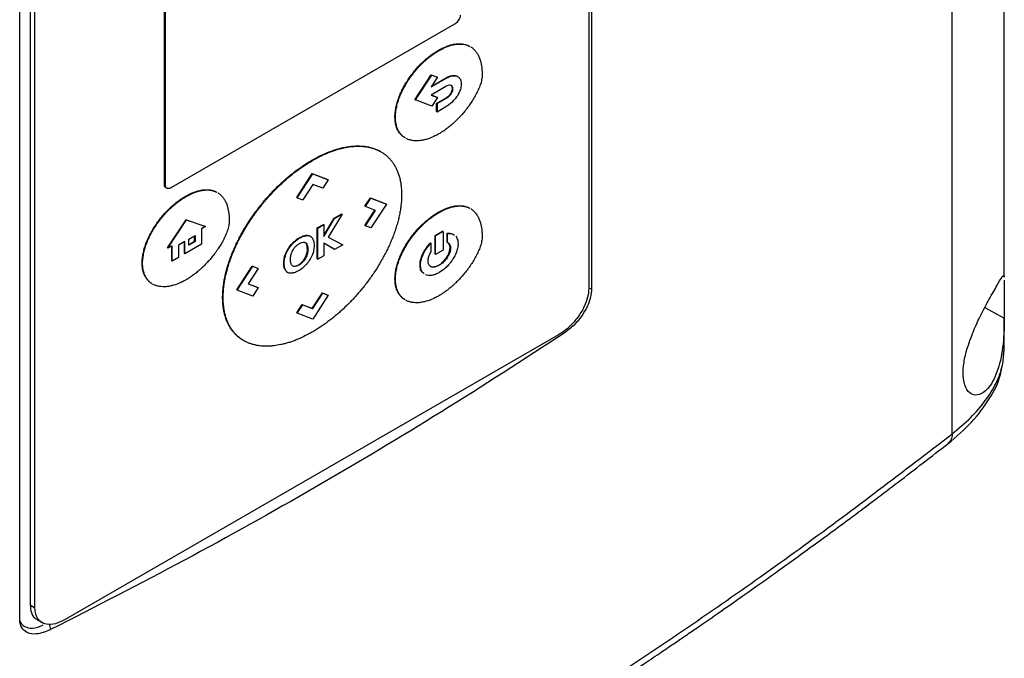
# Model space of a CAD drawing. Extents: x 0.4 to 10.6, y 0.4 to 8.1.
# Drawn here: x 3.4 to 3.6, y 5.7 to 5.8 of the extents above; entities that cross this region are included whole.
import ezdxf

# ---------------------------------------------------------------- set-up
doc = ezdxf.new("R2010")
doc.units = 0
doc.linetypes.add('SLD-SOLID', pattern=[0])
doc.layers.get('0').update_dxf_attribs({"linetype": 'CONTINUOUS'})

msp = doc.modelspace()

# ---------------------------------------------------------------- linework, layer by layer
at = {"color": 7, "linetype": 'SLD-SOLID'}
for p, q in [((3.55245, 5.71332), (3.55245, 5.92855)), ((3.54444, 5.68924), (3.54444, 5.9266)), ((3.48898, 5.8251), (3.48898, 5.71156)), ((3.48854, 5.82278), (3.48854, 5.7116)), ((3.40103, 5.66079), (3.40103, 5.77433)), ((3.40264, 5.77404), (3.40264, 5.66287)), ((3.40338, 5.66244), (3.40338, 5.77362)), ((3.42328, 5.72756), (3.42328, 5.75842)), ((3.42343, 5.72748), (3.42343, 5.75833)), ((3.46787, 5.75224), (3.42435, 5.72712)), ((3.4654, 5.74823), (3.46548, 5.74819)), ((3.46182, 5.74064), (3.46432, 5.74448)), ((3.4619, 5.7406), (3.4644, 5.74444)), ((3.46528, 5.7441), (3.4643, 5.7426)), ((3.4643, 5.7426), (3.46658, 5.74392)), ((3.46432, 5.74448), (3.4652, 5.74415)), ((3.46432, 5.74448), (3.4644, 5.74444)), ((3.46439, 5.74274), (3.46651, 5.74396)), ((3.4644, 5.74444), (3.46528, 5.7441)), ((3.4652, 5.74415), (3.46528, 5.7441)), ((3.46651, 5.74396), (3.46658, 5.74392)), ((3.46658, 5.74267), (3.46432, 5.74136)), ((3.46757, 5.74239), (3.46765, 5.74235)), ((3.46182, 5.74064), (3.4619, 5.7406)), ((3.4644, 5.73964), (3.4619, 5.7406)), ((3.46432, 5.74136), (3.46528, 5.74099)), ((3.46433, 5.74137), (3.46521, 5.74104)), ((3.46528, 5.74099), (3.4644, 5.73964)), ((3.46515, 5.74008), (3.46651, 5.74087)), ((3.46521, 5.74104), (3.46528, 5.74099)), ((3.46522, 5.74004), (3.46658, 5.74083)), ((3.46651, 5.74087), (3.46658, 5.74083)), ((3.46733, 5.74162), (3.4674, 5.74158)), ((3.46515, 5.73884), (3.46515, 5.74008)), ((3.46522, 5.74004), (3.46515, 5.74008)), ((3.46515, 5.73884), (3.46522, 5.7388)), ((3.46522, 5.74004), (3.46522, 5.7388)), ((3.46522, 5.7388), (3.46658, 5.73958)), ((3.45874, 5.73798), (3.45881, 5.73794)), ((3.44596, 5.73133), (3.44604, 5.73129)), ((3.45659, 5.73263), (3.45652, 5.73267)), ((3.44365, 5.7256), (3.44603, 5.72927)), ((3.44372, 5.72556), (3.44611, 5.72923)), ((3.44603, 5.72927), (3.44842, 5.72836)), ((3.44603, 5.72927), (3.44611, 5.72923)), ((3.44611, 5.72923), (3.44849, 5.72832)), ((3.44849, 5.72832), (3.44765, 5.72703)), ((3.44842, 5.72836), (3.44849, 5.72832)), ((3.42328, 5.72756), (3.42343, 5.72748)), ((3.42349, 5.72712), (3.42364, 5.72703)), ((3.44611, 5.72762), (3.44456, 5.72524)), ((3.44765, 5.72703), (3.44611, 5.72762)), ((3.4266, 5.72574), (3.42652, 5.72578)), ((3.44372, 5.72556), (3.44365, 5.7256)), ((3.44372, 5.72556), (3.44456, 5.72524)), ((3.45412, 5.72426), (3.45496, 5.72555)), ((3.45419, 5.72421), (3.45503, 5.72551)), ((3.45496, 5.72555), (3.45735, 5.72464)), ((3.45496, 5.72555), (3.45503, 5.72551)), ((3.45503, 5.72551), (3.45742, 5.72459)), ((3.45412, 5.72426), (3.45419, 5.72421)), ((3.45574, 5.72362), (3.45419, 5.72421)), ((3.45742, 5.72459), (3.45503, 5.72092)), ((3.45735, 5.72464), (3.45742, 5.72459)), ((3.42375, 5.71785), (3.42663, 5.72219)), ((3.42663, 5.72219), (3.4295, 5.72117)), ((3.42663, 5.72219), (3.4267, 5.72215)), ((3.4478, 5.71975), (3.44938, 5.72243)), ((3.4478, 5.71958), (3.44946, 5.72239)), ((3.45063, 5.72306), (3.44848, 5.71951)), ((3.44938, 5.72243), (3.45055, 5.72311)), ((3.44938, 5.72243), (3.44946, 5.72239)), ((3.44946, 5.72239), (3.45063, 5.72306)), ((3.45055, 5.72311), (3.45063, 5.72306)), ((3.45412, 5.72129), (3.45566, 5.72365)), ((3.4542, 5.72125), (3.45574, 5.72362)), ((3.4654, 5.72332), (3.46548, 5.72328)), ((3.42383, 5.71781), (3.4267, 5.72215)), ((3.4267, 5.72215), (3.42958, 5.72113)), ((3.42958, 5.72113), (3.42897, 5.72078)), ((3.42897, 5.72078), (3.42897, 5.71842)), ((3.42958, 5.72113), (3.4295, 5.72117)), ((3.4468, 5.72094), (3.44773, 5.72147)), ((3.4468, 5.71615), (3.4468, 5.72094)), ((3.44687, 5.7209), (3.4468, 5.72094)), ((3.44687, 5.7209), (3.4478, 5.72143)), ((3.44687, 5.71611), (3.44687, 5.7209)), ((3.44773, 5.72147), (3.4478, 5.72143)), ((3.4478, 5.72143), (3.4478, 5.71958)), ((3.45412, 5.72129), (3.4542, 5.72125)), ((3.45503, 5.72092), (3.4542, 5.72125)), ((3.42703, 5.71918), (3.42801, 5.71974)), ((3.42703, 5.71825), (3.42703, 5.71918)), ((3.42793, 5.71886), (3.42793, 5.7197)), ((3.42801, 5.71974), (3.42801, 5.71881)), ((3.44499, 5.71971), (3.44491, 5.71976)), ((3.44562, 5.71969), (3.4457, 5.71965)), ((3.44848, 5.71951), (3.45062, 5.71836)), ((3.44848, 5.71951), (3.4507, 5.71832)), ((3.4649, 5.71975), (3.46606, 5.72042)), ((3.4649, 5.71686), (3.4649, 5.71975)), ((3.4649, 5.71975), (3.46497, 5.71971)), ((3.46613, 5.72037), (3.46497, 5.71971)), ((3.46497, 5.71682), (3.46497, 5.71971)), ((3.46613, 5.72037), (3.46606, 5.72042)), ((3.46613, 5.72037), (3.46613, 5.71748)), ((3.46675, 5.71873), (3.46675, 5.7201)), ((3.46675, 5.7201), (3.46683, 5.72006)), ((3.46683, 5.71869), (3.46683, 5.72006)), ((3.42375, 5.71785), (3.42383, 5.71781)), ((3.42449, 5.71819), (3.42383, 5.71781)), ((3.42441, 5.71587), (3.42441, 5.71815)), ((3.42449, 5.71583), (3.42449, 5.71819)), ((3.42642, 5.71883), (3.42543, 5.71826)), ((3.42543, 5.71826), (3.42543, 5.71638)), ((3.42635, 5.71699), (3.42635, 5.71878)), ((3.42642, 5.71695), (3.42642, 5.71883)), ((3.42897, 5.71842), (3.42642, 5.71695)), ((3.42703, 5.71833), (3.42793, 5.71886)), ((3.42801, 5.71881), (3.42703, 5.71825)), ((3.42793, 5.71886), (3.42801, 5.71881)), ((3.44308, 5.71869), (3.44316, 5.71865)), ((3.44491, 5.71869), (3.44499, 5.71864)), ((3.44527, 5.71764), (3.44534, 5.7176)), ((3.44938, 5.71764), (3.4478, 5.71859)), ((3.44945, 5.7176), (3.4478, 5.71859)), ((3.4478, 5.71859), (3.4478, 5.71664)), ((3.44938, 5.71764), (3.44945, 5.7176)), ((3.4507, 5.71832), (3.44945, 5.7176)), ((3.45062, 5.71836), (3.4507, 5.71832)), ((3.46421, 5.71863), (3.46428, 5.71859)), ((3.46428, 5.71859), (3.46428, 5.71722)), ((3.46675, 5.71873), (3.46683, 5.71869)), ((3.46729, 5.71784), (3.46721, 5.71788)), ((3.42543, 5.71638), (3.42449, 5.71583)), ((3.42635, 5.71699), (3.42642, 5.71695)), ((3.44182, 5.71668), (3.44189, 5.71663)), ((3.44515, 5.71686), (3.44523, 5.71681)), ((3.4468, 5.71615), (3.44687, 5.71611)), ((3.4478, 5.71664), (3.44687, 5.71611)), ((3.4649, 5.71686), (3.46497, 5.71682)), ((3.46613, 5.71748), (3.46497, 5.71682)), ((3.41986, 5.71553), (3.41993, 5.71549)), ((3.42441, 5.71587), (3.42449, 5.71583)), ((3.43441, 5.71139), (3.43679, 5.71506)), ((3.43448, 5.71135), (3.43687, 5.71502)), ((3.4377, 5.7147), (3.43616, 5.71233)), ((3.43679, 5.71506), (3.43763, 5.71474)), ((3.43679, 5.71506), (3.43687, 5.71502)), ((3.43687, 5.71502), (3.4377, 5.7147)), ((3.43763, 5.71474), (3.4377, 5.7147)), ((3.44164, 5.71552), (3.44171, 5.71547)), ((3.44177, 5.71462), (3.44184, 5.71458)), ((3.44334, 5.71503), (3.44341, 5.71498)), ((3.44449, 5.71559), (3.44442, 5.71564)), ((3.46259, 5.71521), (3.46266, 5.71517)), ((3.46555, 5.71517), (3.46548, 5.71521)), ((3.55244, 5.71352), (3.55244, 5.71332)), ((3.43616, 5.71233), (3.43771, 5.71173)), ((3.43617, 5.71234), (3.43763, 5.71177)), ((3.43771, 5.71173), (3.43687, 5.71044)), ((3.43763, 5.71177), (3.43771, 5.71173)), ((3.45874, 5.71307), (3.45881, 5.71303)), ((3.43224, 5.71023), (3.43232, 5.71018)), ((3.43448, 5.71135), (3.43441, 5.71139)), ((3.43687, 5.71044), (3.43448, 5.71135)), ((3.44603, 5.70854), (3.44758, 5.71092)), ((3.4461, 5.7085), (3.44765, 5.71088)), ((3.44849, 5.71056), (3.44611, 5.70689)), ((3.44758, 5.71092), (3.44842, 5.7106)), ((3.44758, 5.71092), (3.44765, 5.71088)), ((3.44765, 5.71088), (3.44849, 5.71056)), ((3.44842, 5.7106), (3.44849, 5.71056)), ((3.44365, 5.70785), (3.44449, 5.70914)), ((3.44372, 5.7078), (3.44456, 5.70909)), ((3.44449, 5.70914), (3.44603, 5.70854)), ((3.44449, 5.70914), (3.44456, 5.70909)), ((3.44456, 5.70909), (3.4461, 5.7085)), ((3.44365, 5.70785), (3.44372, 5.7078)), ((3.44611, 5.70689), (3.44372, 5.7078)), ((3.44603, 5.70854), (3.4461, 5.7085)), ((3.55245, 5.70202), (3.55245, 5.70709)), ((3.48391, 5.70448), (3.40801, 5.66066)), ((3.43541, 5.70363), (3.43549, 5.70358)), ((3.55233, 5.70136), (3.55245, 5.70212)), ((3.40338, 5.66244), (3.40264, 5.66287)), ((3.40372, 5.66064), (3.40446, 5.66021))]:
    msp.add_line(p, q, dxfattribs=at)
at = {"color": 8, "linetype": 'SLD-SOLID'}
for p, q in [((3.48859, 5.71167), (3.48898, 5.71156)), ((3.54947, 5.7087), (3.55245, 5.70705)), ((3.40557, 5.65998), (3.40575, 5.65912))]:
    msp.add_line(p, q, dxfattribs=at)
at = {"color": 7, "linetype": 'SLD-SOLID'}
for points, knots in [([(3.46879, 5.75367), (3.46879, 5.75358), (3.46877, 5.7534), (3.46866, 5.7531), (3.46848, 5.7528), (3.46823, 5.7525), (3.46801, 5.75233), (3.46789, 5.75225), (3.46787, 5.75224)], [0, 0, 0, 0, 0.163391, 0.327862, 0.508087, 0.716932, 0.960498, 1, 1, 1, 1]), ([(3.45874, 5.73798), (3.45874, 5.73804), (3.45874, 5.73833), (3.45879, 5.73887), (3.45892, 5.73961), (3.45912, 5.74038), (3.45939, 5.74115), (3.45972, 5.74191), (3.4601, 5.74266), (3.46053, 5.74339), (3.46099, 5.74409), (3.46149, 5.74476), (3.46201, 5.74539), (3.46255, 5.74598), (3.46311, 5.74653), (3.46369, 5.74704), (3.46445, 5.74764), (3.46503, 5.748), (3.4654, 5.74823)], [0, 0, 0, 0, 0.0154597, 0.0774175, 0.139374, 0.201324, 0.263264, 0.3251928, 0.3871108, 0.4490192, 0.5109195, 0.5728132, 0.6347017, 0.6965861, 0.7584673, 0.8203458, 0.8822223, 1, 1, 1, 1]), ([(3.45881, 5.73794), (3.45881, 5.738), (3.45882, 5.73828), (3.45886, 5.73882), (3.45899, 5.73957), (3.4592, 5.74034), (3.45947, 5.74111), (3.4598, 5.74187), (3.46018, 5.74262), (3.4606, 5.74335), (3.46107, 5.74405), (3.46156, 5.74471), (3.46208, 5.74534), (3.46263, 5.74594), (3.46319, 5.74649), (3.46376, 5.74699), (3.46453, 5.7476), (3.4651, 5.74795), (3.46548, 5.74819)], [0, 0, 0, 0, 0.0154597, 0.0774175, 0.139374, 0.201324, 0.263264, 0.3251928, 0.3871108, 0.4490192, 0.5109195, 0.5728132, 0.6347017, 0.6965861, 0.7584673, 0.8203458, 0.8822223, 1, 1, 1, 1]), ([(3.4654, 5.74823), (3.46545, 5.74826), (3.4657, 5.7484), (3.46635, 5.74873), (3.46713, 5.74903), (3.46789, 5.7492), (3.46844, 5.74926), (3.46897, 5.74925), (3.46947, 5.74917), (3.46988, 5.74905), (3.4701, 5.74893), (3.47018, 5.74888)], [0, 0, 0, 0, 0.028345, 0.141798, 0.369262, 0.482738, 0.596223, 0.709716, 0.823218, 0.936727, 1, 1, 1, 1]), ([(3.46548, 5.74819), (3.46553, 5.74822), (3.46578, 5.74836), (3.46642, 5.74869), (3.46721, 5.74899), (3.46797, 5.74916), (3.46852, 5.74922), (3.46905, 5.74921), (3.46955, 5.74913), (3.46995, 5.74901), (3.47017, 5.74888), (3.47025, 5.74884)], [0, 0, 0, 0, 0.028345, 0.141798, 0.369262, 0.482738, 0.596223, 0.709716, 0.823218, 0.936727, 1, 1, 1, 1]), ([(3.47039, 5.74876), (3.47041, 5.74876), (3.47057, 5.74867), (3.47083, 5.74845), (3.47118, 5.74808), (3.47147, 5.74765), (3.4717, 5.74716), (3.47193, 5.74649), (3.47207, 5.74577), (3.47213, 5.74504), (3.47214, 5.74465), (3.47214, 5.74446)], [0, 0, 0, 0, 0.013647, 0.131292, 0.248936, 0.366577, 0.484209, 0.601831, 0.798938, 0.899253, 1, 1, 1, 1]), ([(3.47214, 5.74446), (3.47214, 5.7444), (3.47214, 5.74411), (3.47206, 5.74367), (3.47189, 5.74303), (3.4717, 5.74251), (3.47141, 5.74188), (3.47109, 5.74125), (3.47066, 5.74053), (3.47028, 5.73995), (3.46987, 5.73939), (3.46945, 5.73884), (3.46892, 5.73823), (3.46846, 5.73774), (3.46813, 5.73742), (3.46794, 5.73724), (3.4678, 5.73711), (3.46766, 5.73698), (3.46737, 5.73673), (3.46708, 5.73649), (3.46674, 5.73622), (3.46654, 5.73607), (3.46635, 5.73593), (3.4662, 5.73583), (3.46605, 5.73573), (3.4659, 5.73564), (3.46571, 5.73552), (3.46557, 5.73544), (3.46548, 5.73538)], [0, 0, 0, 0, 0.016979, 0.085393, 0.119372, 0.187487, 0.221444, 0.289443, 0.357407, 0.425352, 0.459297, 0.527226, 0.595151, 0.663072, 0.697016, 0.713985, 0.730955, 0.747924, 0.764894, 0.832813, 0.849783, 0.883726, 0.900695, 0.917665, 0.934634, 0.951604, 0.968573, 1, 1, 1, 1]), ([(3.46651, 5.74396), (3.46652, 5.74397), (3.46655, 5.74398), (3.46658, 5.744), (3.46662, 5.74402), (3.46666, 5.74404), (3.4667, 5.74406), (3.46673, 5.74408), (3.46677, 5.7441), (3.46681, 5.74412), (3.46684, 5.74414), (3.46688, 5.74415), (3.46692, 5.74417), (3.46695, 5.74418), (3.46698, 5.7442), (3.46701, 5.74421), (3.46705, 5.74422), (3.46708, 5.74424), (3.46712, 5.74425), (3.46716, 5.74426), (3.46719, 5.74427), (3.46723, 5.74429), (3.46726, 5.74429), (3.46729, 5.7443), (3.46732, 5.74431), (3.46735, 5.74432), (3.46738, 5.74433), (3.4674, 5.74433), (3.46743, 5.74434), (3.46746, 5.74434), (3.46749, 5.74435), (3.46753, 5.74436), (3.46765, 5.74437), (3.46786, 5.74439), (3.4681, 5.74434), (3.4683, 5.74428), (3.46838, 5.74419), (3.46841, 5.74417)], [0, 0, 0, 0, 0.01749, 0.03498, 0.052469, 0.069959, 0.087449, 0.104939, 0.122429, 0.139919, 0.157408, 0.174898, 0.192388, 0.209878, 0.218623, 0.236113, 0.253603, 0.271093, 0.288582, 0.306072, 0.323562, 0.341052, 0.358542, 0.367287, 0.384777, 0.402267, 0.411012, 0.428502, 0.437247, 0.454737, 0.472227, 0.480972, 0.515955, 0.65614, 0.796373, 0.936655, 1, 1, 1, 1]), ([(3.46658, 5.74392), (3.46663, 5.74395), (3.46688, 5.74409), (3.46741, 5.74431), (3.46807, 5.74438), (3.46861, 5.74412), (3.4689, 5.74366), (3.46893, 5.74325), (3.46894, 5.7431)], [0, 0, 0, 0, 0.044314, 0.222321, 0.473981, 0.6721, 0.871032, 1, 1, 1, 1]), ([(3.46765, 5.74235), (3.46764, 5.7424), (3.46763, 5.74255), (3.46755, 5.74274), (3.46737, 5.74287), (3.4671, 5.7429), (3.46682, 5.74281), (3.46664, 5.7427), (3.46658, 5.74267)], [0, 0, 0, 0, 0.100064, 0.272688, 0.445594, 0.621417, 0.897405, 1, 1, 1, 1]), ([(3.46733, 5.74162), (3.46736, 5.74168), (3.46745, 5.74184), (3.46755, 5.74211), (3.46757, 5.7423), (3.46757, 5.74239)], [0, 0, 0, 0, 0.244524, 0.631532, 1, 1, 1, 1]), ([(3.46757, 5.74239), (3.46757, 5.74245), (3.46756, 5.7426), (3.46749, 5.74277), (3.46738, 5.74283), (3.46734, 5.74286)], [0, 0, 0, 0, 0.254114, 0.692498, 1, 1, 1, 1]), ([(3.4674, 5.74158), (3.46744, 5.74164), (3.46753, 5.7418), (3.46763, 5.74207), (3.46764, 5.74226), (3.46765, 5.74235)], [0, 0, 0, 0, 0.244524, 0.631532, 1, 1, 1, 1]), ([(3.46894, 5.7431), (3.46894, 5.74304), (3.46894, 5.74277), (3.46882, 5.74223), (3.46858, 5.74166), (3.46839, 5.74135), (3.46834, 5.74126)], [0, 0, 0, 0, 0.101862, 0.476321, 0.85022, 1, 1, 1, 1]), ([(3.46651, 5.74087), (3.46652, 5.74087), (3.46653, 5.74088), (3.46655, 5.74089), (3.46657, 5.7409), (3.46658, 5.74091), (3.4666, 5.74092), (3.46662, 5.74093), (3.46663, 5.74094), (3.46665, 5.74095), (3.46666, 5.74096), (3.46668, 5.74097), (3.4667, 5.74098), (3.46671, 5.74099), (3.46673, 5.74101), (3.46674, 5.74102), (3.46678, 5.74104), (3.46682, 5.74108), (3.46686, 5.74111), (3.46688, 5.74113), (3.4669, 5.74114), (3.46691, 5.74115), (3.46693, 5.74116), (3.46694, 5.74117), (3.46695, 5.74118), (3.46696, 5.74119), (3.467, 5.74122), (3.46713, 5.74135), (3.46724, 5.7415), (3.46733, 5.74162)], [0, 0, 0, 0, 0.021331, 0.042663, 0.063994, 0.085325, 0.106657, 0.127988, 0.138653, 0.159985, 0.181316, 0.191982, 0.213313, 0.234645, 0.24531, 0.266642, 0.287973, 0.373321, 0.415987, 0.437318, 0.447984, 0.469315, 0.479981, 0.501313, 0.511978, 0.522644, 0.543976, 0.629344, 1, 1, 1, 1]), ([(3.46658, 5.74083), (3.46663, 5.74085), (3.46677, 5.74094), (3.46702, 5.74112), (3.46725, 5.74136), (3.46738, 5.74154), (3.4674, 5.74158)], [0, 0, 0, 0, 0.170873, 0.461503, 0.888379, 1, 1, 1, 1]), ([(3.46834, 5.74126), (3.4683, 5.7412), (3.46811, 5.74091), (3.46761, 5.74032), (3.46703, 5.73985), (3.46666, 5.73962), (3.46658, 5.73958)], [0, 0, 0, 0, 0.078884, 0.397212, 0.884416, 1, 1, 1, 1]), ([(3.46022, 5.73483), (3.46014, 5.73488), (3.45991, 5.73501), (3.4596, 5.73531), (3.45929, 5.73572), (3.45904, 5.7362), (3.45889, 5.73666), (3.45877, 5.73724), (3.45875, 5.73767), (3.45874, 5.73798)], [0, 0, 0, 0, 0.093596, 0.247215, 0.400861, 0.554535, 0.708234, 0.784974, 1, 1, 1, 1]), ([(3.4603, 5.73478), (3.46021, 5.73483), (3.45999, 5.73497), (3.45968, 5.73527), (3.45937, 5.73568), (3.45912, 5.73616), (3.45897, 5.73662), (3.45885, 5.7372), (3.45883, 5.73762), (3.45881, 5.73794)], [0, 0, 0, 0, 0.093596, 0.247215, 0.400861, 0.554535, 0.708234, 0.784974, 1, 1, 1, 1]), ([(3.46548, 5.73538), (3.46543, 5.73535), (3.46518, 5.73521), (3.46454, 5.73488), (3.46375, 5.73458), (3.46299, 5.7344), (3.46243, 5.73432), (3.4619, 5.73431), (3.46138, 5.73436), (3.4609, 5.73448), (3.46058, 5.7346), (3.46043, 5.7347), (3.46042, 5.7347)], [0, 0, 0, 0, 0.026754, 0.133841, 0.348486, 0.455582, 0.562683, 0.669789, 0.776902, 0.884024, 0.991158, 1, 1, 1, 1]), ([(3.44596, 5.73133), (3.44601, 5.73136), (3.44626, 5.7315), (3.4469, 5.73186), (3.44769, 5.73224), (3.44848, 5.73257), (3.44907, 5.73279), (3.44965, 5.73298), (3.45022, 5.73315), (3.45098, 5.73333), (3.45173, 5.73346), (3.45246, 5.73352), (3.453, 5.73354), (3.45352, 5.73352), (3.45404, 5.73348), (3.45454, 5.7334), (3.45503, 5.73329), (3.4555, 5.73314), (3.45595, 5.73296), (3.45629, 5.7328), (3.45647, 5.73269), (3.45651, 5.73267)], [0, 0, 0, 0, 0.012779, 0.063901, 0.166195, 0.217318, 0.268441, 0.319564, 0.370688, 0.421811, 0.524117, 0.575241, 0.626366, 0.677491, 0.728616, 0.779742, 0.830869, 0.881996, 0.933124, 0.984252, 1, 1, 1, 1]), ([(3.44604, 5.73129), (3.44609, 5.73132), (3.44633, 5.73146), (3.44698, 5.73181), (3.44777, 5.7322), (3.44855, 5.73253), (3.44914, 5.73275), (3.44972, 5.73294), (3.4503, 5.73311), (3.45106, 5.73329), (3.45181, 5.73341), (3.45253, 5.73348), (3.45307, 5.73349), (3.4536, 5.73348), (3.45411, 5.73343), (3.45461, 5.73336), (3.4551, 5.73324), (3.45557, 5.7331), (3.45603, 5.73292), (3.45646, 5.73271), (3.45688, 5.73246), (3.45728, 5.73217), (3.45765, 5.73185), (3.45799, 5.73149), (3.45832, 5.7311), (3.45861, 5.73067), (3.45887, 5.73021), (3.4591, 5.72971), (3.4593, 5.72918), (3.45947, 5.72861), (3.4596, 5.72802), (3.45969, 5.72739), (3.45975, 5.72673), (3.45976, 5.72626), (3.45976, 5.72603)], [0, 0, 0, 0, 0.007503, 0.037522, 0.097587, 0.127606, 0.157624, 0.187643, 0.217662, 0.247681, 0.307753, 0.337772, 0.367792, 0.397811, 0.427832, 0.457852, 0.487872, 0.517893, 0.547915, 0.577937, 0.607959, 0.637982, 0.668005, 0.698029, 0.728053, 0.758078, 0.788104, 0.81813, 0.848157, 0.878184, 0.908212, 0.93824, 0.969057, 1, 1, 1, 1]), ([(3.43224, 5.71023), (3.43224, 5.71028), (3.43224, 5.71057), (3.43226, 5.7111), (3.43233, 5.71182), (3.43243, 5.71255), (3.43256, 5.7133), (3.43274, 5.71405), (3.43294, 5.71482), (3.43318, 5.71558), (3.43345, 5.71635), (3.43375, 5.71712), (3.43407, 5.71788), (3.43442, 5.71864), (3.4348, 5.71938), (3.4352, 5.72012), (3.43562, 5.72085), (3.43606, 5.72157), (3.43652, 5.72227), (3.43699, 5.72295), (3.43748, 5.72363), (3.43799, 5.72428), (3.4385, 5.72492), (3.43903, 5.72553), (3.43957, 5.72613), (3.4403, 5.72691), (3.44105, 5.72764), (3.44182, 5.72833), (3.44239, 5.72883), (3.44298, 5.7293), (3.44356, 5.72975), (3.44415, 5.73018), (3.44495, 5.73073), (3.44556, 5.73109), (3.44596, 5.73133)], [0, 0, 0, 0, 0.007504, 0.037532, 0.06756, 0.097588, 0.127616, 0.157643, 0.187671, 0.217697, 0.247723, 0.277749, 0.307774, 0.337798, 0.367822, 0.397845, 0.427868, 0.45789, 0.487911, 0.517933, 0.547954, 0.577975, 0.607995, 0.638015, 0.668035, 0.698055, 0.758128, 0.788147, 0.818167, 0.848186, 0.878204, 0.908223, 0.938242, 1, 1, 1, 1]), ([(3.43232, 5.71018), (3.43232, 5.71024), (3.43232, 5.71053), (3.43234, 5.71105), (3.4324, 5.71177), (3.4325, 5.71251), (3.43264, 5.71326), (3.43281, 5.71401), (3.43302, 5.71477), (3.43325, 5.71554), (3.43352, 5.71631), (3.43382, 5.71707), (3.43415, 5.71784), (3.4345, 5.71859), (3.43488, 5.71934), (3.43527, 5.72008), (3.43569, 5.72081), (3.43613, 5.72152), (3.43659, 5.72222), (3.43707, 5.72291), (3.43756, 5.72358), (3.43806, 5.72424), (3.43858, 5.72487), (3.43911, 5.72549), (3.43965, 5.72609), (3.44038, 5.72686), (3.44113, 5.7276), (3.44189, 5.72829), (3.44247, 5.72878), (3.44305, 5.72926), (3.44364, 5.72971), (3.44422, 5.73013), (3.44502, 5.73068), (3.44563, 5.73105), (3.44604, 5.73129)], [0, 0, 0, 0, 0.007504, 0.037532, 0.06756, 0.097588, 0.127616, 0.157643, 0.187671, 0.217697, 0.247723, 0.277749, 0.307774, 0.337798, 0.367822, 0.397845, 0.427868, 0.45789, 0.487911, 0.517933, 0.547954, 0.577975, 0.607995, 0.638015, 0.668035, 0.698055, 0.758128, 0.788147, 0.818167, 0.848186, 0.878204, 0.908223, 0.938242, 1, 1, 1, 1]), ([(3.4235, 5.72713), (3.42348, 5.72714), (3.42338, 5.72718), (3.4233, 5.72734), (3.42328, 5.7275), (3.42328, 5.72756)], [0, 0, 0, 0, 0.18224, 0.693541, 1, 1, 1, 1]), ([(3.42435, 5.72712), (3.42425, 5.72707), (3.42405, 5.72698), (3.42378, 5.72696), (3.42356, 5.72706), (3.42344, 5.72725), (3.42343, 5.72741), (3.42343, 5.72748)], [0, 0, 0, 0, 0.225737, 0.451847, 0.661948, 0.873314, 1, 1, 1, 1]), ([(3.42652, 5.72578), (3.42657, 5.72581), (3.42682, 5.72595), (3.42746, 5.72628), (3.42825, 5.72658), (3.42901, 5.72675), (3.42956, 5.72681), (3.43009, 5.7268), (3.43059, 5.72672), (3.431, 5.7266), (3.43122, 5.72647), (3.43129, 5.72643)], [0, 0, 0, 0, 0.028345, 0.141798, 0.369262, 0.482738, 0.596223, 0.709716, 0.823218, 0.936727, 1, 1, 1, 1]), ([(3.4266, 5.72574), (3.42664, 5.72577), (3.42689, 5.72591), (3.42754, 5.72624), (3.42832, 5.72653), (3.42908, 5.72671), (3.42963, 5.72677), (3.43016, 5.72676), (3.43066, 5.72668), (3.43107, 5.72655), (3.43129, 5.72643), (3.43137, 5.72639)], [0, 0, 0, 0, 0.028345, 0.141798, 0.369262, 0.482738, 0.596223, 0.709716, 0.823218, 0.936727, 1, 1, 1, 1]), ([(3.41986, 5.71553), (3.41986, 5.71559), (3.41986, 5.71587), (3.4199, 5.71641), (3.42004, 5.71716), (3.42024, 5.71793), (3.42051, 5.7187), (3.42084, 5.71946), (3.42122, 5.72021), (3.42164, 5.72094), (3.42211, 5.72164), (3.4226, 5.7223), (3.42312, 5.72293), (3.42367, 5.72353), (3.42423, 5.72408), (3.42481, 5.72458), (3.42557, 5.72519), (3.42614, 5.72555), (3.42652, 5.72578)], [0, 0, 0, 0, 0.01546, 0.077417, 0.139374, 0.201324, 0.263264, 0.325193, 0.387111, 0.449019, 0.510919, 0.572813, 0.634702, 0.696586, 0.758467, 0.820346, 0.882222, 1, 1, 1, 1]), ([(3.41993, 5.71549), (3.41993, 5.71554), (3.41993, 5.71583), (3.41998, 5.71637), (3.42011, 5.71712), (3.42031, 5.71788), (3.42058, 5.71865), (3.42091, 5.71942), (3.42129, 5.72017), (3.42172, 5.72089), (3.42218, 5.72159), (3.42268, 5.72226), (3.4232, 5.72289), (3.42374, 5.72348), (3.4243, 5.72404), (3.42488, 5.72454), (3.42564, 5.72514), (3.42622, 5.7255), (3.4266, 5.72574)], [0, 0, 0, 0, 0.01546, 0.077417, 0.139374, 0.201324, 0.263264, 0.325193, 0.387111, 0.449019, 0.510919, 0.572813, 0.634702, 0.696586, 0.758467, 0.820346, 0.882222, 1, 1, 1, 1]), ([(3.43151, 5.72631), (3.43153, 5.7263), (3.43169, 5.72622), (3.43195, 5.72599), (3.43229, 5.72563), (3.43258, 5.7252), (3.43282, 5.7247), (3.43305, 5.72403), (3.43318, 5.72332), (3.43325, 5.72259), (3.43326, 5.7222), (3.43326, 5.722)], [0, 0, 0, 0, 0.013647, 0.131292, 0.248936, 0.366577, 0.484209, 0.601831, 0.798938, 0.899253, 1, 1, 1, 1]), ([(3.45976, 5.72603), (3.45976, 5.72597), (3.45976, 5.72568), (3.45974, 5.72516), (3.45967, 5.72444), (3.45957, 5.7237), (3.45944, 5.72296), (3.45927, 5.7222), (3.45906, 5.72144), (3.45882, 5.72067), (3.45855, 5.7199), (3.45826, 5.71914), (3.45793, 5.71837), (3.45758, 5.71762), (3.4572, 5.71687), (3.4568, 5.71613), (3.45638, 5.7154), (3.45594, 5.71469), (3.45548, 5.71399), (3.45501, 5.7133), (3.45452, 5.71263), (3.45401, 5.71197), (3.4535, 5.71134), (3.45297, 5.71072), (3.45243, 5.71012), (3.4517, 5.70935), (3.45095, 5.70861), (3.45019, 5.70792), (3.44961, 5.70743), (3.44903, 5.70695), (3.44844, 5.7065), (3.44785, 5.70608), (3.44705, 5.70553), (3.44645, 5.70516), (3.44604, 5.70492)], [0, 0, 0, 0, 0.007504, 0.037531, 0.067559, 0.097587, 0.127614, 0.157642, 0.187668, 0.217695, 0.247721, 0.277746, 0.30777, 0.337794, 0.367818, 0.39784, 0.427863, 0.457884, 0.487906, 0.517927, 0.547948, 0.577968, 0.607988, 0.638008, 0.668027, 0.698047, 0.75812, 0.788138, 0.818157, 0.848176, 0.878194, 0.908213, 0.938231, 1, 1, 1, 1]), ([(3.4654, 5.72332), (3.46545, 5.72335), (3.4657, 5.72349), (3.46635, 5.72382), (3.46713, 5.72412), (3.46789, 5.72429), (3.46844, 5.72435), (3.46897, 5.72435), (3.46947, 5.72426), (3.46988, 5.72414), (3.4701, 5.72402), (3.47018, 5.72397)], [0, 0, 0, 0, 0.028344, 0.141797, 0.369258, 0.482733, 0.596217, 0.709709, 0.823209, 0.936717, 1, 1, 1, 1]), ([(3.46548, 5.72328), (3.46553, 5.72331), (3.46578, 5.72345), (3.46642, 5.72378), (3.46721, 5.72408), (3.46797, 5.72425), (3.46852, 5.72431), (3.46905, 5.7243), (3.46955, 5.72422), (3.46995, 5.7241), (3.47017, 5.72398), (3.47025, 5.72393)], [0, 0, 0, 0, 0.028344, 0.141797, 0.369258, 0.482733, 0.596217, 0.709709, 0.823209, 0.936717, 1, 1, 1, 1]), ([(3.47039, 5.72386), (3.47041, 5.72385), (3.47057, 5.72377), (3.47083, 5.72354), (3.47118, 5.72318), (3.47147, 5.72274), (3.4717, 5.72225), (3.47193, 5.72158), (3.47207, 5.72086), (3.47213, 5.72013), (3.47214, 5.71974), (3.47214, 5.71955)], [0, 0, 0, 0, 0.013638, 0.131286, 0.248933, 0.366577, 0.484212, 0.601837, 0.798942, 0.899254, 1, 1, 1, 1]), ([(3.45874, 5.71307), (3.45874, 5.71313), (3.45874, 5.71342), (3.45879, 5.71396), (3.45892, 5.71471), (3.45912, 5.71547), (3.45939, 5.71624), (3.45972, 5.71701), (3.4601, 5.71775), (3.46053, 5.71848), (3.46099, 5.71918), (3.46149, 5.71985), (3.46201, 5.72048), (3.46255, 5.72107), (3.46311, 5.72162), (3.46369, 5.72213), (3.46445, 5.72273), (3.46503, 5.72309), (3.4654, 5.72332)], [0, 0, 0, 0, 0.01546, 0.077418, 0.139375, 0.201326, 0.263266, 0.325196, 0.387114, 0.449023, 0.510924, 0.572818, 0.634707, 0.696592, 0.758474, 0.820353, 0.88223, 1, 1, 1, 1]), ([(3.45881, 5.71303), (3.45881, 5.71309), (3.45882, 5.71338), (3.45886, 5.71392), (3.45899, 5.71466), (3.4592, 5.71543), (3.45947, 5.7162), (3.4598, 5.71696), (3.46018, 5.71771), (3.4606, 5.71844), (3.46107, 5.71914), (3.46156, 5.71981), (3.46208, 5.72044), (3.46263, 5.72103), (3.46319, 5.72158), (3.46376, 5.72209), (3.46453, 5.72269), (3.4651, 5.72305), (3.46548, 5.72328)], [0, 0, 0, 0, 0.01546, 0.077418, 0.139375, 0.201326, 0.263266, 0.325196, 0.387114, 0.449023, 0.510924, 0.572818, 0.634707, 0.696592, 0.758474, 0.820353, 0.88223, 1, 1, 1, 1]), ([(3.43326, 5.722), (3.43326, 5.72195), (3.43325, 5.72165), (3.43318, 5.72121), (3.433, 5.72057), (3.43281, 5.72006), (3.43253, 5.71943), (3.43221, 5.7188), (3.43178, 5.71808), (3.43139, 5.7175), (3.43099, 5.71693), (3.43056, 5.71639), (3.43003, 5.71578), (3.42957, 5.71529), (3.42925, 5.71497), (3.42906, 5.71479), (3.42892, 5.71466), (3.42877, 5.71453), (3.42849, 5.71427), (3.4282, 5.71403), (3.42786, 5.71377), (3.42766, 5.71362), (3.42746, 5.71348), (3.42731, 5.71338), (3.42717, 5.71328), (3.42702, 5.71319), (3.42683, 5.71307), (3.42669, 5.71298), (3.4266, 5.71293)], [0, 0, 0, 0, 0.016979, 0.085393, 0.119372, 0.187487, 0.221444, 0.289443, 0.357407, 0.425352, 0.459297, 0.527226, 0.595151, 0.663072, 0.697016, 0.713985, 0.730955, 0.747924, 0.764894, 0.832813, 0.849783, 0.883726, 0.900695, 0.917665, 0.934634, 0.951604, 0.968573, 1, 1, 1, 1]), ([(3.44308, 5.71869), (3.44313, 5.71874), (3.44337, 5.71896), (3.4438, 5.71928), (3.44437, 5.7196), (3.44473, 5.71971), (3.44491, 5.71976)], [0, 0, 0, 0, 0.080097, 0.402127, 0.696098, 1, 1, 1, 1]), ([(3.44316, 5.71865), (3.4432, 5.71869), (3.44344, 5.71892), (3.44387, 5.71924), (3.44444, 5.71956), (3.4448, 5.71966), (3.44499, 5.71971)], [0, 0, 0, 0, 0.080097, 0.402127, 0.696098, 1, 1, 1, 1]), ([(3.44491, 5.71976), (3.44496, 5.71977), (3.4451, 5.71979), (3.44535, 5.71979), (3.44552, 5.71973), (3.44562, 5.71969)], [0, 0, 0, 0, 0.179305, 0.538677, 1, 1, 1, 1]), ([(3.44499, 5.71971), (3.44503, 5.71972), (3.44517, 5.71975), (3.44542, 5.71975), (3.4456, 5.71969), (3.4457, 5.71965)], [0, 0, 0, 0, 0.179305, 0.538677, 1, 1, 1, 1]), ([(3.4457, 5.71965), (3.44573, 5.71963), (3.44591, 5.71953), (3.44616, 5.71922), (3.44629, 5.71872), (3.4463, 5.71836), (3.44631, 5.71822)], [0, 0, 0, 0, 0.0874921, 0.4420011, 0.7954581, 1, 1, 1, 1]), ([(3.47214, 5.71955), (3.47214, 5.71949), (3.47214, 5.7192), (3.47206, 5.71876), (3.47189, 5.71812), (3.4717, 5.7176), (3.47141, 5.71697), (3.47109, 5.71635), (3.47066, 5.71562), (3.47028, 5.71504), (3.46987, 5.71448), (3.46945, 5.71394), (3.46892, 5.71332), (3.46846, 5.71284), (3.46813, 5.71251), (3.46794, 5.71233), (3.4678, 5.7122), (3.46766, 5.71207), (3.46737, 5.71182), (3.46708, 5.71158), (3.46674, 5.71131), (3.46654, 5.71117), (3.46635, 5.71103), (3.4662, 5.71093), (3.46605, 5.71083), (3.4659, 5.71073), (3.46571, 5.71061), (3.46557, 5.71053), (3.46548, 5.71047)], [0, 0, 0, 0, 0.016979, 0.085393, 0.119373, 0.187488, 0.221446, 0.289445, 0.35741, 0.425356, 0.459301, 0.527231, 0.595156, 0.663078, 0.697022, 0.713991, 0.730961, 0.747931, 0.7649, 0.83282, 0.84979, 0.883734, 0.900703, 0.917673, 0.934643, 0.951612, 0.968582, 1, 1, 1, 1]), ([(3.46675, 5.7201), (3.4668, 5.7201), (3.46703, 5.72012), (3.46736, 5.72007), (3.46768, 5.71999), (3.46778, 5.71987), (3.4678, 5.71984)], [0, 0, 0, 0, 0.114461, 0.574391, 0.913224, 1, 1, 1, 1]), ([(3.46683, 5.72006), (3.46687, 5.72006), (3.4671, 5.72008), (3.46749, 5.72006), (3.46774, 5.71986), (3.46786, 5.71977)], [0, 0, 0, 0, 0.1136004, 0.5700745, 1, 1, 1, 1]), ([(3.46809, 5.71963), (3.46821, 5.71945), (3.46841, 5.71915), (3.46843, 5.71869), (3.46844, 5.7185)], [0, 0, 0, 0, 0.585106, 1, 1, 1, 1]), ([(3.44182, 5.71668), (3.44184, 5.71674), (3.44195, 5.71706), (3.44216, 5.71751), (3.44257, 5.71814), (3.44287, 5.71847), (3.44308, 5.71869)], [0, 0, 0, 0, 0.0858543, 0.4329141, 0.6049854, 1, 1, 1, 1]), ([(3.44189, 5.71663), (3.44191, 5.7167), (3.44202, 5.71702), (3.4423, 5.7176), (3.44273, 5.71821), (3.44304, 5.71853), (3.44316, 5.71865)], [0, 0, 0, 0, 0.0858348, 0.4328157, 0.779627, 1, 1, 1, 1]), ([(3.44308, 5.71756), (3.44311, 5.71762), (3.44319, 5.71773), (3.44333, 5.71792), (3.44344, 5.71803), (3.4435, 5.7181)], [0, 0, 0, 0, 0.299198, 0.598298, 1, 1, 1, 1]), ([(3.4435, 5.7181), (3.44355, 5.71814), (3.44364, 5.71823), (3.44381, 5.71837), (3.44393, 5.71844), (3.444, 5.71849)], [0, 0, 0, 0, 0.289137, 0.578247, 1, 1, 1, 1]), ([(3.44631, 5.71822), (3.4463, 5.71817), (3.4463, 5.71788), (3.44622, 5.71731), (3.44593, 5.7165), (3.44545, 5.71569), (3.4448, 5.71496), (3.44428, 5.71455), (3.44398, 5.71437), (3.44394, 5.71435)], [0, 0, 0, 0, 0.041378, 0.208281, 0.375602, 0.561475, 0.7505, 0.968471, 1, 1, 1, 1]), ([(3.444, 5.71849), (3.44405, 5.71852), (3.44419, 5.71859), (3.44447, 5.71871), (3.44477, 5.71875), (3.44493, 5.71867), (3.44499, 5.71864)], [0, 0, 0, 0, 0.138456, 0.394313, 0.786117, 1, 1, 1, 1]), ([(3.44527, 5.71764), (3.44526, 5.71788), (3.44524, 5.71822), (3.44508, 5.71855), (3.44497, 5.71864), (3.44491, 5.71869)], [0, 0, 0, 0, 0.544386, 0.778526, 1, 1, 1, 1]), ([(3.44499, 5.71864), (3.44502, 5.71862), (3.44514, 5.71853), (3.44531, 5.71821), (3.44533, 5.71783), (3.44534, 5.7176)], [0, 0, 0, 0, 0.127516, 0.472868, 1, 1, 1, 1]), ([(3.44515, 5.71686), (3.44519, 5.71699), (3.44526, 5.71726), (3.44527, 5.71751), (3.44527, 5.71764)], [0, 0, 0, 0, 0.472791, 1, 1, 1, 1]), ([(3.46259, 5.71521), (3.46259, 5.71527), (3.46259, 5.71556), (3.46271, 5.71619), (3.46308, 5.71711), (3.46361, 5.71796), (3.46402, 5.71842), (3.46421, 5.71863)], [0, 0, 0, 0, 0.052122, 0.262823, 0.523958, 0.788189, 1, 1, 1, 1]), ([(3.46266, 5.71517), (3.46266, 5.71522), (3.46267, 5.71551), (3.46278, 5.71615), (3.46315, 5.71707), (3.46369, 5.71792), (3.4641, 5.71838), (3.46428, 5.71859)], [0, 0, 0, 0, 0.052122, 0.262823, 0.523958, 0.788189, 1, 1, 1, 1]), ([(3.46548, 5.71521), (3.46553, 5.71524), (3.46578, 5.71539), (3.46622, 5.71577), (3.46672, 5.71638), (3.46707, 5.71705), (3.4672, 5.71756), (3.46721, 5.71781), (3.46721, 5.71788)], [0, 0, 0, 0, 0.059638, 0.300668, 0.542402, 0.737411, 0.933437, 1, 1, 1, 1]), ([(3.46844, 5.7185), (3.46844, 5.71845), (3.46844, 5.71816), (3.46835, 5.71768), (3.4681, 5.71693), (3.46776, 5.71628), (3.46734, 5.71567), (3.46695, 5.71519), (3.46636, 5.71459), (3.46586, 5.71426), (3.46555, 5.71406)], [0, 0, 0, 0, 0.035708, 0.180029, 0.269469, 0.449924, 0.547837, 0.64571, 0.775477, 1, 1, 1, 1]), ([(3.46729, 5.71784), (3.46729, 5.71778), (3.46728, 5.71756), (3.46718, 5.71713), (3.46692, 5.71657), (3.46654, 5.716), (3.46606, 5.7155), (3.46571, 5.71527), (3.46555, 5.71517)], [0, 0, 0, 0, 0.059657, 0.226079, 0.394188, 0.583721, 0.805129, 1, 1, 1, 1]), ([(3.46721, 5.71788), (3.46721, 5.71794), (3.4672, 5.71815), (3.4671, 5.71845), (3.46692, 5.71865), (3.46678, 5.71872), (3.46675, 5.71873)], [0, 0, 0, 0, 0.134776, 0.506814, 0.882503, 1, 1, 1, 1]), ([(3.46683, 5.71869), (3.46686, 5.71867), (3.46701, 5.71859), (3.46723, 5.71836), (3.46727, 5.71801), (3.46729, 5.71784)], [0, 0, 0, 0, 0.134915, 0.566092, 1, 1, 1, 1]), ([(3.44164, 5.71552), (3.44164, 5.71557), (3.44164, 5.71575), (3.44167, 5.71603), (3.44173, 5.71636), (3.44179, 5.71657), (3.44182, 5.71668)], [0, 0, 0, 0, 0.158325, 0.475425, 0.735771, 1, 1, 1, 1]), ([(3.44171, 5.71547), (3.44171, 5.71553), (3.44171, 5.7157), (3.44174, 5.71598), (3.4418, 5.71631), (3.44186, 5.71653), (3.44189, 5.71663)], [0, 0, 0, 0, 0.158325, 0.475425, 0.735771, 1, 1, 1, 1]), ([(3.44267, 5.71611), (3.44267, 5.71617), (3.44267, 5.71632), (3.4427, 5.71658), (3.44276, 5.71678), (3.44278, 5.71688)], [0, 0, 0, 0, 0.237276, 0.613941, 1, 1, 1, 1]), ([(3.44278, 5.71688), (3.4428, 5.71695), (3.44284, 5.71708), (3.44294, 5.7173), (3.44303, 5.71746), (3.44308, 5.71756)], [0, 0, 0, 0, 0.281612, 0.563171, 1, 1, 1, 1]), ([(3.44442, 5.71564), (3.4445, 5.71572), (3.44466, 5.71589), (3.44494, 5.7163), (3.44507, 5.71663), (3.44515, 5.71686)], [0, 0, 0, 0, 0.254803, 0.499653, 1, 1, 1, 1]), ([(3.44523, 5.71681), (3.44521, 5.71675), (3.44512, 5.7165), (3.4449, 5.71605), (3.44463, 5.71575), (3.44449, 5.71559)], [0, 0, 0, 0, 0.144067, 0.562634, 1, 1, 1, 1]), ([(3.44534, 5.7176), (3.44534, 5.71754), (3.44534, 5.71739), (3.44531, 5.71713), (3.44526, 5.71692), (3.44523, 5.71681)], [0, 0, 0, 0, 0.234667, 0.612263, 1, 1, 1, 1]), ([(3.46382, 5.71583), (3.46382, 5.71589), (3.46383, 5.71611), (3.46393, 5.71654), (3.46412, 5.71695), (3.46425, 5.71717), (3.46428, 5.71722)], [0, 0, 0, 0, 0.134577, 0.506089, 0.881248, 1, 1, 1, 1]), ([(3.42134, 5.71237), (3.42125, 5.71242), (3.42103, 5.71256), (3.42072, 5.71286), (3.42041, 5.71327), (3.42016, 5.71375), (3.42001, 5.71421), (3.41989, 5.71479), (3.41987, 5.71522), (3.41986, 5.71553)], [0, 0, 0, 0, 0.093596, 0.247215, 0.400861, 0.554535, 0.708234, 0.784974, 1, 1, 1, 1]), ([(3.42141, 5.71233), (3.42133, 5.71238), (3.4211, 5.71252), (3.42079, 5.71282), (3.42048, 5.71322), (3.42023, 5.71371), (3.42009, 5.71417), (3.41996, 5.71475), (3.41994, 5.71517), (3.41993, 5.71549)], [0, 0, 0, 0, 0.093596, 0.247215, 0.400861, 0.554535, 0.708234, 0.784974, 1, 1, 1, 1]), ([(3.44177, 5.71462), (3.44175, 5.71467), (3.44171, 5.71481), (3.44165, 5.7151), (3.44164, 5.71536), (3.44164, 5.71552)], [0, 0, 0, 0, 0.174265, 0.523318, 1, 1, 1, 1]), ([(3.44184, 5.71458), (3.44183, 5.71463), (3.44178, 5.71476), (3.44172, 5.71505), (3.44172, 5.71532), (3.44171, 5.71547)], [0, 0, 0, 0, 0.174265, 0.523318, 1, 1, 1, 1]), ([(3.44225, 5.71407), (3.44225, 5.71407), (3.44216, 5.71408), (3.44198, 5.71425), (3.44185, 5.71447), (3.44177, 5.71462)], [0, 0, 0, 0, 0.00777, 0.34835, 1, 1, 1, 1]), ([(3.44276, 5.71546), (3.44274, 5.7155), (3.44271, 5.71563), (3.44268, 5.71584), (3.44267, 5.71602), (3.44267, 5.71611)], [0, 0, 0, 0, 0.2400959, 0.6175307, 1, 1, 1, 1]), ([(3.443, 5.71508), (3.44297, 5.7151), (3.44291, 5.71516), (3.44282, 5.71528), (3.44278, 5.71539), (3.44276, 5.71546)], [0, 0, 0, 0, 0.285869, 0.571793, 1, 1, 1, 1]), ([(3.44293, 5.71512), (3.44299, 5.71509), (3.44311, 5.71502), (3.44326, 5.71502), (3.44334, 5.71503)], [0, 0, 0, 0, 0.489629, 1, 1, 1, 1]), ([(3.44341, 5.71498), (3.44337, 5.71498), (3.44328, 5.71498), (3.44313, 5.715), (3.44305, 5.71505), (3.443, 5.71508)], [0, 0, 0, 0, 0.297845, 0.595768, 1, 1, 1, 1]), ([(3.44334, 5.71503), (3.44351, 5.71507), (3.44386, 5.71516), (3.44423, 5.71547), (3.44442, 5.71564)], [0, 0, 0, 0, 0.469725, 1, 1, 1, 1]), ([(3.44449, 5.71559), (3.44445, 5.71555), (3.44423, 5.71535), (3.44385, 5.71509), (3.44355, 5.71502), (3.44341, 5.71498)], [0, 0, 0, 0, 0.134883, 0.614421, 1, 1, 1, 1]), ([(3.46318, 5.71393), (3.46306, 5.71401), (3.46285, 5.71415), (3.46264, 5.71459), (3.46261, 5.71497), (3.46259, 5.71521)], [0, 0, 0, 0, 0.330577, 0.591077, 1, 1, 1, 1]), ([(3.46325, 5.71389), (3.46313, 5.71396), (3.46292, 5.7141), (3.46271, 5.71455), (3.46268, 5.71493), (3.46266, 5.71517)], [0, 0, 0, 0, 0.330577, 0.591077, 1, 1, 1, 1]), ([(3.46416, 5.71507), (3.4641, 5.71511), (3.46393, 5.71523), (3.46383, 5.71553), (3.46382, 5.71577), (3.46382, 5.71583)], [0, 0, 0, 0, 0.293016, 0.820789, 1, 1, 1, 1]), ([(3.46409, 5.71508), (3.4641, 5.71508), (3.46419, 5.71497), (3.4645, 5.71492), (3.46497, 5.71495), (3.46532, 5.71513), (3.46548, 5.71521)], [0, 0, 0, 0, 0.021641, 0.327729, 0.685292, 1, 1, 1, 1]), ([(3.46555, 5.71517), (3.4655, 5.71514), (3.46525, 5.715), (3.46482, 5.71488), (3.46443, 5.71486), (3.4643, 5.71496), (3.4643, 5.71496)], [0, 0, 0, 0, 0.109672, 0.552917, 0.997458, 1, 1, 1, 1]), ([(3.44297, 5.71396), (3.44292, 5.71396), (3.44269, 5.71393), (3.4423, 5.71398), (3.44199, 5.71426), (3.44188, 5.71451), (3.44184, 5.71458)], [0, 0, 0, 0, 0.0918559, 0.46332, 0.8365172, 1, 1, 1, 1]), ([(3.44394, 5.71435), (3.44389, 5.71432), (3.44374, 5.71424), (3.44351, 5.71412), (3.44323, 5.71402), (3.44305, 5.71398), (3.44297, 5.71396)], [0, 0, 0, 0, 0.149538, 0.448832, 0.722813, 1, 1, 1, 1]), ([(3.46555, 5.71406), (3.4655, 5.71403), (3.46525, 5.71389), (3.46483, 5.71371), (3.4643, 5.71358), (3.46386, 5.7136), (3.46356, 5.71363), (3.46345, 5.71372), (3.46345, 5.71372)], [0, 0, 0, 0, 0.0648792, 0.3253151, 0.5621526, 0.7833465, 0.9862701, 1, 1, 1, 1]), ([(3.54679, 5.70254), (3.54713, 5.70349), (3.54778, 5.70537), (3.54908, 5.70801), (3.5504, 5.71048), (3.5516, 5.71253), (3.55224, 5.71369), (3.55233, 5.71358), (3.55235, 5.71354)], [0, 0, 0, 0, 0.1479949, 0.2913328, 0.4639864, 0.6684829, 0.9032321, 1, 1, 1, 1]), ([(3.4266, 5.71293), (3.42655, 5.7129), (3.4263, 5.71276), (3.42565, 5.71243), (3.42487, 5.71213), (3.42411, 5.71195), (3.42355, 5.71187), (3.42301, 5.71186), (3.4225, 5.71191), (3.42202, 5.71203), (3.4217, 5.71215), (3.42155, 5.71224), (3.42154, 5.71225)], [0, 0, 0, 0, 0.026754, 0.133841, 0.348486, 0.455582, 0.562683, 0.669789, 0.776902, 0.884024, 0.991158, 1, 1, 1, 1]), ([(3.46022, 5.70992), (3.46014, 5.70997), (3.45991, 5.7101), (3.4596, 5.7104), (3.45929, 5.71081), (3.45904, 5.7113), (3.45889, 5.71176), (3.45877, 5.71233), (3.45875, 5.71276), (3.45874, 5.71307)], [0, 0, 0, 0, 0.093586, 0.24721, 0.400862, 0.554541, 0.708245, 0.784987, 1, 1, 1, 1]), ([(3.4603, 5.70988), (3.46021, 5.70993), (3.45999, 5.71006), (3.45968, 5.71036), (3.45937, 5.71077), (3.45912, 5.71125), (3.45897, 5.71171), (3.45885, 5.71229), (3.45883, 5.71272), (3.45881, 5.71303)], [0, 0, 0, 0, 0.093586, 0.24721, 0.400862, 0.554541, 0.708245, 0.784987, 1, 1, 1, 1]), ([(3.48854, 5.7116), (3.48851, 5.71116), (3.48843, 5.71028), (3.48787, 5.70879), (3.48699, 5.70728), (3.48573, 5.7058), (3.48464, 5.70492), (3.48401, 5.70454), (3.48391, 5.70448)], [0, 0, 0, 0, 0.1630451, 0.3271834, 0.5067221, 0.7141196, 0.9563111, 1, 1, 1, 1]), ([(3.55244, 5.71286), (3.55244, 5.71285), (3.55244, 5.71265), (3.55241, 5.71181), (3.55242, 5.71038), (3.55244, 5.7087), (3.55245, 5.7076), (3.55245, 5.70705)], [0, 0, 0, 0, 0.022943, 0.277731, 0.533968, 0.763681, 1, 1, 1, 1]), ([(3.43541, 5.70363), (3.43532, 5.70369), (3.43508, 5.70382), (3.43473, 5.70408), (3.43435, 5.7044), (3.43401, 5.70476), (3.43369, 5.70515), (3.43339, 5.70558), (3.43313, 5.70604), (3.4329, 5.70654), (3.4327, 5.70708), (3.43254, 5.70764), (3.43241, 5.70823), (3.43231, 5.70886), (3.43225, 5.70953), (3.43224, 5.70999), (3.43224, 5.71023)], [0, 0, 0, 0, 0.050371, 0.123097, 0.195823, 0.268551, 0.341281, 0.414012, 0.486744, 0.559478, 0.632213, 0.704949, 0.777686, 0.850423, 0.925061, 1, 1, 1, 1]), ([(3.44604, 5.70492), (3.44599, 5.70489), (3.44574, 5.70475), (3.4451, 5.7044), (3.44431, 5.70401), (3.44352, 5.70368), (3.44294, 5.70346), (3.44236, 5.70327), (3.44178, 5.7031), (3.44102, 5.70292), (3.44027, 5.7028), (3.43954, 5.70273), (3.439, 5.70272), (3.43848, 5.70273), (3.43796, 5.70278), (3.43746, 5.70285), (3.43697, 5.70297), (3.4365, 5.70311), (3.43605, 5.70329), (3.43561, 5.70351), (3.4352, 5.70375), (3.4348, 5.70404), (3.43443, 5.70436), (3.43408, 5.70472), (3.43376, 5.70511), (3.43347, 5.70554), (3.4332, 5.706), (3.43297, 5.7065), (3.43277, 5.70703), (3.43261, 5.7076), (3.43248, 5.70819), (3.43239, 5.70882), (3.43233, 5.70948), (3.43232, 5.70995), (3.43232, 5.71018)], [0, 0, 0, 0, 0.007504, 0.037522, 0.097588, 0.127607, 0.157626, 0.187645, 0.217664, 0.247683, 0.307756, 0.337776, 0.367796, 0.397816, 0.427836, 0.457857, 0.487878, 0.517899, 0.547921, 0.577943, 0.607966, 0.637989, 0.668013, 0.698037, 0.728062, 0.758087, 0.788113, 0.81814, 0.848167, 0.878194, 0.908222, 0.93825, 0.969063, 1, 1, 1, 1]), ([(3.46548, 5.71047), (3.46543, 5.71045), (3.46518, 5.7103), (3.46454, 5.70997), (3.46375, 5.70967), (3.46299, 5.70949), (3.46243, 5.70941), (3.4619, 5.7094), (3.46138, 5.70945), (3.4609, 5.70958), (3.46058, 5.70969), (3.46043, 5.70979), (3.46042, 5.7098)], [0, 0, 0, 0, 0.026754, 0.133839, 0.348483, 0.455577, 0.562677, 0.669781, 0.776894, 0.884015, 0.991147, 1, 1, 1, 1]), ([(3.48898, 5.71156), (3.48894, 5.71113), (3.48888, 5.71029), (3.48836, 5.70889), (3.48752, 5.70739), (3.48628, 5.70587), (3.48528, 5.70512), (3.48477, 5.70474)], [0, 0, 0, 0, 0.168269, 0.327316, 0.496003, 0.744131, 1, 1, 1, 1]), ([(3.55245, 5.70705), (3.55243, 5.70607), (3.55238, 5.70352), (3.55183, 5.69991), (3.55061, 5.69687), (3.54907, 5.69529), (3.54767, 5.69509), (3.54663, 5.69591), (3.54609, 5.69751), (3.5461, 5.69962), (3.54645, 5.70135), (3.54673, 5.70231), (3.54679, 5.70254)], [0, 0, 0, 0, 0.096051, 0.249194, 0.404369, 0.536664, 0.644883, 0.734599, 0.824789, 0.903416, 0.97712, 1, 1, 1, 1]), ([(3.48477, 5.70474), (3.47852, 5.70067), (3.466, 5.69253), (3.44648, 5.68091), (3.42647, 5.6697), (3.41266, 5.66265), (3.40575, 5.65912)], [0, 0, 0, 0, 0.249487, 0.499178, 0.749486, 1, 1, 1, 1]), ([(3.54378, 5.68773), (3.54505, 5.68881), (3.54756, 5.69095), (3.5502, 5.69456), (3.55174, 5.69739), (3.55196, 5.69903), (3.55201, 5.69936)], [0, 0, 0, 0, 0.313002, 0.622571, 0.923897, 1, 1, 1, 1]), ([(3.44635, 5.62343), (3.45515, 5.62862), (3.47273, 5.63899), (3.49776, 5.65525), (3.52183, 5.67193), (3.53691, 5.68348), (3.54444, 5.68924)], [0, 0, 0, 0, 0.250653, 0.501044, 0.750913, 1, 1, 1, 1]), ([(3.44567, 5.6219), (3.44895, 5.62381), (3.45519, 5.62744), (3.46395, 5.63271), (3.4717, 5.63748), (3.47848, 5.64174), (3.48431, 5.64548), (3.48922, 5.64868), (3.49329, 5.65136), (3.4966, 5.65357), (3.4992, 5.65532), (3.50106, 5.65659), (3.50257, 5.65761), (3.50411, 5.65867), (3.50612, 5.66005), (3.50895, 5.66201), (3.51272, 5.66465), (3.51752, 5.66806), (3.52309, 5.67208), (3.52939, 5.67672), (3.5364, 5.682), (3.54123, 5.68576), (3.54378, 5.68773)], [0, 0, 0, 0, 0.092776, 0.176821, 0.252129, 0.318699, 0.376534, 0.425638, 0.466283, 0.499791, 0.526345, 0.545966, 0.556934, 0.572803, 0.59357, 0.619232, 0.661057, 0.711564, 0.770737, 0.838554, 0.914987, 1, 1, 1, 1]), ([(3.40264, 5.66287), (3.40268, 5.66247), (3.40276, 5.66168), (3.40319, 5.66095), (3.4036, 5.66076), (3.40375, 5.66069)], [0, 0, 0, 0, 0.393998, 0.790638, 1, 1, 1, 1]), ([(3.40801, 5.66066), (3.40751, 5.66042), (3.40651, 5.65993), (3.40515, 5.65986), (3.40407, 5.66035), (3.40347, 5.66128), (3.40341, 5.66212), (3.40338, 5.66244)], [0, 0, 0, 0, 0.2255, 0.451377, 0.660404, 0.870668, 1, 1, 1, 1]), ([(3.40575, 5.65912), (3.40501, 5.65883), (3.40378, 5.65833), (3.40232, 5.65851), (3.40143, 5.65914), (3.40106, 5.65999), (3.40104, 5.66061), (3.40103, 5.66079)], [0, 0, 0, 0, 0.3314486, 0.5557364, 0.7389582, 0.9231613, 1, 1, 1, 1]), ([(3.40104, 5.66055), (3.40105, 5.66052), (3.40111, 5.66016), (3.40155, 5.65973), (3.40242, 5.65931), (3.40351, 5.65932), (3.40434, 5.65971), (3.40463, 5.65985)], [0, 0, 0, 0, 0.020514, 0.230845, 0.456411, 0.804925, 1, 1, 1, 1])]:
    msp.add_open_spline(points, degree=3, knots=knots, dxfattribs=at)
at = {"color": 8, "linetype": 'SLD-SOLID'}
for points, knots in [([(3.54444, 5.68924), (3.54541, 5.69006), (3.54736, 5.69169), (3.54961, 5.69432), (3.55127, 5.69703), (3.55227, 5.69962), (3.55235, 5.70128), (3.55239, 5.70202)], [0, 0, 0, 0, 0.211712, 0.422676, 0.631294, 0.83598, 1, 1, 1, 1]), ([(3.54444, 5.68924), (3.5444, 5.68891), (3.54435, 5.6883), (3.54395, 5.68792), (3.54376, 5.68775)], [0, 0, 0, 0, 0.533303, 1, 1, 1, 1])]:
    msp.add_open_spline(points, degree=3, knots=knots, dxfattribs=at)

doc.saveas('drawing.dxf')
